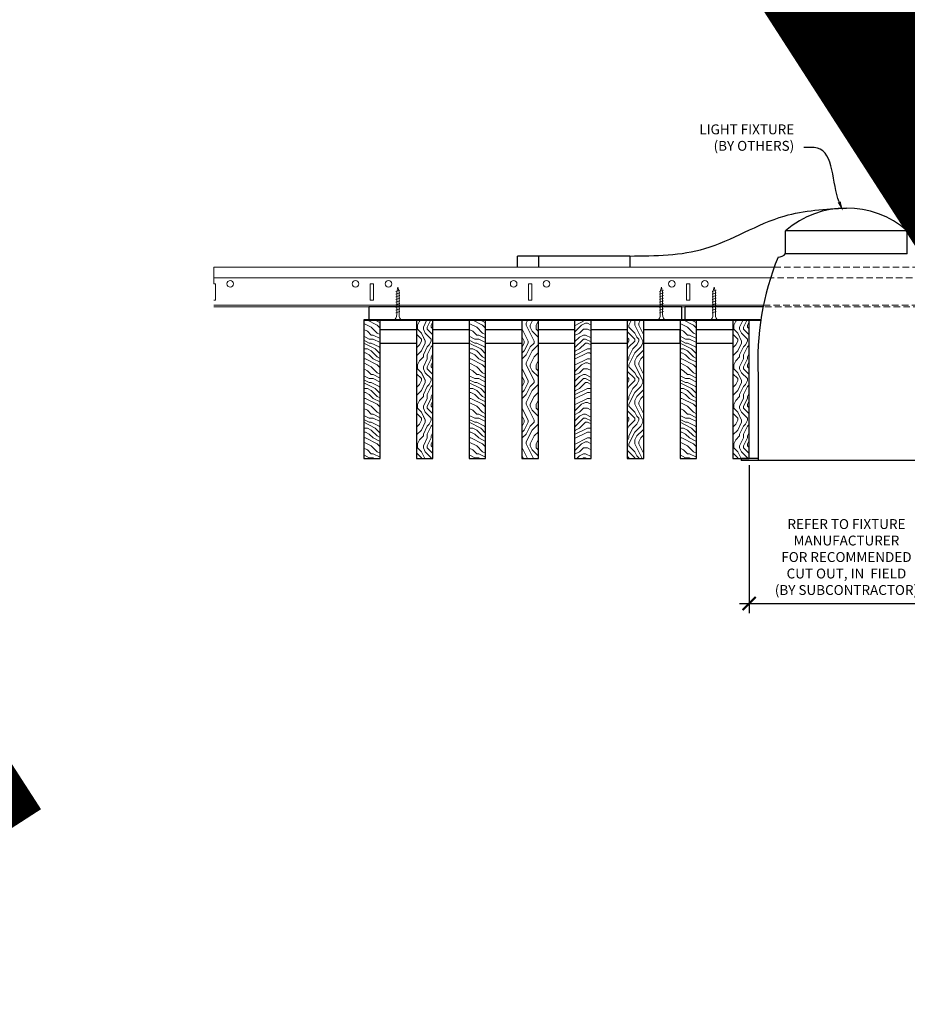
# Model space of a CAD drawing. Units: inches. Extents: x 0 to 3506, y 0 to 1152.
# Drawn here: x 1049 to 1082, y 695 to 733 of the extents above; entities that cross this region are included whole.
import ezdxf
from ezdxf import colors
from ezdxf.entities.mleader import LeaderData, LeaderLine
from ezdxf.enums import TextEntityAlignment as Align
from ezdxf.math import Vec2, Vec3

# ---------------------------------------------------------------- set-up
doc = ezdxf.new("R2010")
doc.units = ezdxf.units.IN
doc.header["$MEASUREMENT"] = 0
doc.header["$PDMODE"] = 3
doc.header["$PDSIZE"] = 0.15625
doc.linetypes.add('HIDDEN', pattern=[0.375, 0.25, -0.125])
doc.layers.get('0').update_dxf_attribs({"lineweight": 25})
for name, color, linetype, lineweight in [('E-LITE-CLNG', 7, 'Continuous', 25), ('Z-ANNO-DIMS', 1, 'Continuous', 25), ('Z-ANNO-NOTE', 7, 'Continuous', 35), ('Z-CLNG-SCRIM', 2, 'Continuous', 50), ('Z-CLNG-SUSP', 3, 'Continuous', 18), ('Z-CLNG-TEES', 3, 'Continuous', 18), ('Z-CLNG-WOOD', 5, 'Continuous', 25), ('Z-CLNG-WOOD-PATT', 2, 'Continuous', 15)]:
    doc.layers.add(name, color=color, linetype=linetype, lineweight=lineweight)
doc.layers.add('Z-ANNO-NPLT', color=252, linetype='Continuous', lineweight=35, plot=False)
doc.styles.add('1-4', font='ARIAL.TTF', dxfattribs={"height": 0.375})
doc.styles.get("Standard").update_dxf_attribs({"font": 'ARIAL.TTF', "height": 0.09375})
doc.dimstyles.new('1-4', dxfattribs={"dimscale": 4, "dimtxt": 0.09375, "dimasz": 0.125, "dimexe": 0.09375, "dimexo": 0.0625, "dimgap": 0.0625, "dimtad": 1, "dimtoh": 1, "dimdec": 5, "dimzin": 3, "dimdsep": 46, "dimlunit": 5, "dimtxsty": '1-4', "dimblk": 'ARCHTICK', "dimcen": 0, "dimdle": 0.09375, "dimclrd": 256, "dimclre": 256, "dimclrt": 256, "dimadec": 1, "dimazin": 0, "dimtfac": 1, "dimtdec": 5, "dimtofl": 0, "dimtmove": 0, "dimatfit": 3, "dimfxl": 0, "dimfrac": 2, "dimtolj": 1, "dimtzin": 0, "dimlwd": -1, "dimlwe": -1, "dimarcsym": 0})
pattern_1 = [(90, (988.873, 714.41), (-1.5, 1.5), [0.075, -1.425]), (90, (988.723, 713.36), (-1.5, 1.5), [0.15, -1.35]), (90, (988.648, 714.335), (-1.5, 1.5), [0.075, -1.425]), (90, (988.498, 713.435), (-1.5, 1.5), [0.075, -1.425]), (90, (988.423, 714.335), (-1.5, 1.5), [0.075, -1.425]), (90, (988.348, 713.51), (-1.5, 1.5), [0.075, -1.425]), (90, (988.273, 714.335), (-1.5, 1.5), [0.075, -1.425]), (90, (988.123, 713.51), (-1.5, 1.5), [0.075, -0.825, 0.075, -0.525]), (90, (987.973, 713.51), (-1.5, 1.5), [0.15, -0.75, 0.075, -0.525]), (90, (987.748, 713.435), (-1.5, 1.5), [0.075, -0.225, 0.075, -0.6, 0.075, -0.45]), (90, (987.598, 713.36), (-1.5, 1.5), [0.075, -0.3, 0.15, -0.975]), (90, (987.523, 714.335), (-1.5, 1.5), [0.075, -1.425]), (90, (987.448, 713.36), (-1.5, 1.5), [0.075, -0.375, 0.075, -0.975]), (135, (988.8731, 713.2099), (-1.5, -4e-16), [0.212132, -1.90919]), (135, (988.8731, 714.4849), (-1.5, -4e-16), [0.424264, -1.697056]), (135, (988.1231, 714.4849), (-1.5, -4e-16), [0.106065, -2.015255]), (135, (987.9731, 713.2099), (-1.5, -4e-16), [0.318198, -1.803122]), (135, (987.9731, 714.4849), (-1.5, -4e-16), [0.53033, -1.59099]), (135, (987.7481, 714.4849), (-1.5, -4e-16), [0.318198, -1.803122]), (45, (987.5981, 714.1849), (-2e-16, 1.5), [0.106065, -2.015255]), (45, (988.7981, 713.6599), (-2e-16, 1.5), [0.212132, -1.90919]), (45, (988.1981, 713.7349), (-2e-16, 1.5), [0.212132, -1.90919]), (45, (988.4981, 714.1849), (-2e-16, 1.5), [0.212132, -1.90919]), (45, (987.8981, 714.1099), (-2e-16, 1.5), [0.212132, -1.90919]), (45, (987.7481, 714.1849), (-2e-16, 1.5), [0.318198, -1.803122]), (45, (988.6481, 713.8099), (-2e-16, 1.5), [0.318198, -1.803122]), (45, (988.5731, 714.0349), (-2e-16, 1.5), [0.318198, -1.803122]), (45, (988.0481, 713.8099), (-2e-16, 1.5), [0.318198, -1.803122]), (45, (987.9731, 713.9599), (-2e-16, 1.5), [0.318198, -1.803122]), (116.56505, (988.57306, 713.28494), (-6e-10, 1.5), [0.167705, -3.186397]), (116.56505, (988.64806, 714.40994), (-6e-10, 1.5), [0.67082, -2.683282]), (116.56505, (988.42306, 714.40994), (-6e-10, 1.5), [0.67082, -2.683282]), (116.56505, (988.27306, 714.40994), (-6e-10, 1.5), [0.670821, -1.005, 0.335415, -1.342866]), (116.56505, (988.04806, 714.55994), (-6e-10, 1.5), [0.167705, -3.186397]), (116.56505, (987.52306, 713.20994), (-6e-10, 1.5), [0.167705, -3.186397]), (116.56505, (987.52306, 714.40994), (-6e-10, 1.5), [0.33541, -3.018692]), (63.43495, (988.87306, 714.03494), (6e-10, 1.5), [0.33541, -3.018692]), (63.43495, (988.49806, 713.50994), (6e-10, 1.5), [0.33541, -3.018692]), (63.43495, (988.72306, 713.50994), (6e-10, 1.5), [0.167705, -3.186392]), (63.43495, (988.34806, 713.58494), (6e-10, 1.5), [0.503115, -2.850987]), (63.43495, (988.34806, 713.88494), (6e-10, 1.5), [0.33541, -3.018692]), (63.43495, (988.27306, 714.03494), (6e-10, 1.5), [0.33541, -3.018692]), (63.43495, (988.12306, 713.58494), (6e-10, 1.5), [0.167705, -3.186392]), (63.43495, (987.97306, 713.65994), (6e-10, 1.5), [0.167705, -3.186392]), (63.43495, (987.67306, 714.25994), (6e-10, 1.5), [0.167705, -3.186392]), (63.43495, (988.19806, 714.18494), (6e-10, 1.5), [0.167705, -3.186392]), (63.43495, (987.74806, 713.50994), (6e-10, 1.5), [0.503115, -2.850987]), (63.43495, (987.59806, 713.43494), (6e-10, 1.5), [0.33541, -3.018692]), (63.43495, (988.04806, 714.25994), (6e-10, 1.5), [0.1677, -1.5093, 0.1677, -1.509402]), (63.43495, (987.74806, 713.80994), (6e-10, 1.5), [0.33541, -3.018692]), (63.43495, (987.59806, 713.88494), (6e-10, 1.5), [0.33541, -3.018692]), (63.43495, (987.44806, 713.43494), (6e-10, 1.5), [0.33541, -3.018692]), (63.43495, (987.44806, 713.88494), (6e-10, 1.5), [0.33541, -3.018692])]
pattern_2 = [(0, (990.073, 713.21), (1.5, 1.5), [0.075, -1.425]), (0, (989.023, 713.36), (1.5, 1.5), [0.15, -1.35]), (0, (989.998, 713.435), (1.5, 1.5), [0.075, -1.425]), (0, (989.098, 713.585), (1.5, 1.5), [0.075, -1.425]), (0, (989.998, 713.66), (1.5, 1.5), [0.075, -1.425]), (0, (989.173, 713.735), (1.5, 1.5), [0.075, -1.425]), (0, (989.998, 713.81), (1.5, 1.5), [0.075, -1.425]), (0, (989.173, 713.96), (1.5, 1.5), [0.075, -0.825, 0.075, -0.525]), (0, (989.173, 714.11), (1.5, 1.5), [0.15, -0.75, 0.075, -0.525]), (0, (989.098, 714.335), (1.5, 1.5), [0.075, -0.225, 0.075, -0.6, 0.075, -0.45]), (0, (989.023, 714.485), (1.5, 1.5), [0.075, -0.3, 0.15, -0.975]), (0, (989.998, 714.56), (1.5, 1.5), [0.075, -1.425]), (0, (989.023, 714.635), (1.5, 1.5), [0.075, -0.375, 0.075, -0.975]), (45, (988.8731, 713.2099), (2e-16, 1.5), [0.212132, -1.90919]), (45, (990.1481, 713.2099), (2e-16, 1.5), [0.424264, -1.697056]), (45, (990.1481, 713.9599), (2e-16, 1.5), [0.106065, -2.015255]), (45, (988.8731, 714.1099), (2e-16, 1.5), [0.318198, -1.803122]), (45, (990.1481, 714.1099), (2e-16, 1.5), [0.53033, -1.59099]), (45, (990.1481, 714.3349), (2e-16, 1.5), [0.318198, -1.803122]), (315, (989.8481, 714.4849), (1.5, -3e-16), [0.106065, -2.015255]), (315, (989.3231, 713.2849), (1.5, -3e-16), [0.212132, -1.90919]), (315, (989.3981, 713.8849), (1.5, -3e-16), [0.212132, -1.90919]), (315, (989.8481, 713.5849), (1.5, -3e-16), [0.212132, -1.90919]), (315, (989.7731, 714.1849), (1.5, -3e-16), [0.212132, -1.90919]), (315, (989.8481, 714.3349), (1.5, -3e-16), [0.318198, -1.803122]), (315, (989.4731, 713.4349), (1.5, -3e-16), [0.318198, -1.803122]), (315, (989.6981, 713.5099), (1.5, -3e-16), [0.318198, -1.803122]), (315, (989.4731, 714.0349), (1.5, -3e-16), [0.318198, -1.803122]), (315, (989.6231, 714.1099), (1.5, -3e-16), [0.318198, -1.803122]), (26.56505, (988.94806, 713.50994), (1.5, 6e-10), [0.167705, -3.186397]), (26.56505, (990.07306, 713.43494), (1.5, 6e-10), [0.67082, -2.683282]), (26.56505, (990.07306, 713.65994), (1.5, 6e-10), [0.67082, -2.683282]), (26.56505, (990.07306, 713.80994), (1.5, 6e-10), [0.670821, -1.005, 0.335415, -1.342866]), (26.56505, (990.22306, 714.03494), (1.5, 6e-10), [0.167705, -3.186397]), (26.56505, (988.87306, 714.55994), (1.5, 6e-10), [0.167705, -3.186397]), (26.56505, (990.07306, 714.55994), (1.5, 6e-10), [0.33541, -3.018692]), (333.43495, (989.69806, 713.20994), (1.5, -6e-10), [0.33541, -3.018692]), (333.43495, (989.17306, 713.58494), (1.5, -6e-10), [0.33541, -3.018692]), (333.43495, (989.17306, 713.35994), (1.5, -6e-10), [0.167705, -3.186392]), (333.43495, (989.24806, 713.73494), (1.5, -6e-10), [0.503115, -2.850987]), (333.43495, (989.54806, 713.73494), (1.5, -6e-10), [0.33541, -3.018692]), (333.43495, (989.69806, 713.80994), (1.5, -6e-10), [0.33541, -3.018692]), (333.43495, (989.24806, 713.95994), (1.5, -6e-10), [0.167705, -3.186392]), (333.43495, (989.32306, 714.10994), (1.5, -6e-10), [0.167705, -3.186392]), (333.43495, (989.92306, 714.40994), (1.5, -6e-10), [0.167705, -3.186392]), (333.43495, (989.84806, 713.88494), (1.5, -6e-10), [0.167705, -3.186392]), (333.43495, (989.17306, 714.33494), (1.5, -6e-10), [0.503115, -2.850987]), (333.43495, (989.09806, 714.48494), (1.5, -6e-10), [0.33541, -3.018692]), (333.43495, (989.92306, 714.03494), (1.5, -6e-10), [0.1677, -1.5093, 0.1677, -1.509402]), (333.43495, (989.47306, 714.33494), (1.5, -6e-10), [0.33541, -3.018692]), (333.43495, (989.54806, 714.48494), (1.5, -6e-10), [0.33541, -3.018692]), (333.43495, (989.09806, 714.63494), (1.5, -6e-10), [0.33541, -3.018692]), (333.43495, (989.54806, 714.63494), (1.5, -6e-10), [0.33541, -3.018692])]

# ---------------------------------------------------------------- blocks, each defined once
blk = doc.blocks.new('_ARCHTICK')
at = {"color": 0, "linetype": 'ByBlock', "const_width": 0.15}
blk.add_lwpolyline([(-0.5, -0.5), (0.5, 0.5)], dxfattribs=at)
blk = doc.blocks.new('*D8')
at = {"layer": 'Defpoints', "color": 0}
for p in [(1076.312, 715.958), (1083.688, 715.958), (1083.688, 710.463)]:
    blk.add_point(p, dxfattribs=at)
at = {"layer": 'Z-ANNO-DIMS'}
for p, q in [((1076.312, 715.708), (1076.312, 710.088)), ((1083.688, 715.708), (1083.688, 710.088)), ((1075.938, 710.463), (1084.062, 710.463))]:
    blk.add_line(p, q, dxfattribs=at)
at = {"layer": 'Z-ANNO-DIMS', "xscale": 0.5, "yscale": 0.5, "zscale": 0.5, "rotation": 180}
blk.add_blockref('_ARCHTICK', (1076.312, 710.463), dxfattribs=at)
at = {"layer": 'Z-ANNO-DIMS', "xscale": 0.5, "yscale": 0.5, "zscale": 0.5}
blk.add_blockref('_ARCHTICK', (1083.688, 710.463), dxfattribs=at)
at = {"layer": 'Z-ANNO-DIMS', "insert": (1080, 712.222), "char_height": 0.375, "attachment_point": 5, "style": '1-4'}
blk.add_mtext('\\A1;REFER TO FIXTURE\\PMANUFACTURER\\PFOR RECOMMENDED \\PCUT OUT, IN  FIELD \\P(BY SUBCONTRACTOR)', dxfattribs=at)

msp = doc.modelspace()

# ---------------------------------------------------------------- hatches: boundary and pattern name
at = {"layer": 'Z-CLNG-WOOD-PATT'}
h = msp.add_hatch(dxfattribs=at)
h.set_pattern_fill('ENDGRAIN', color=256, scale=1.5, style=0)
h.set_pattern_definition([(0, (986.073, 713.21), (1.5, 1.5), [0.075, -1.425]), (0, (985.023, 713.36), (1.5, 1.5), [0.15, -1.35]), (0, (985.998, 713.435), (1.5, 1.5), [0.075, -1.425]), (0, (985.098, 713.585), (1.5, 1.5), [0.075, -1.425]), (0, (985.998, 713.66), (1.5, 1.5), [0.075, -1.425]), (0, (985.173, 713.735), (1.5, 1.5), [0.075, -1.425]), (0, (985.998, 713.81), (1.5, 1.5), [0.075, -1.425]), (0, (985.173, 713.96), (1.5, 1.5), [0.075, -0.825, 0.075, -0.525]), (0, (985.173, 714.11), (1.5, 1.5), [0.15, -0.75, 0.075, -0.525]), (0, (985.098, 714.335), (1.5, 1.5), [0.075, -0.225, 0.075, -0.6, 0.075, -0.45]), (0, (985.023, 714.485), (1.5, 1.5), [0.075, -0.3, 0.15, -0.975]), (0, (985.998, 714.56), (1.5, 1.5), [0.075, -1.425]), (0, (985.023, 714.635), (1.5, 1.5), [0.075, -0.375, 0.075, -0.975]), (45, (984.8731, 713.2099), (2e-16, 1.5), [0.212132, -1.90919]), (45, (986.1481, 713.2099), (2e-16, 1.5), [0.424264, -1.697056]), (45, (986.1481, 713.9599), (2e-16, 1.5), [0.106065, -2.015255]), (45, (984.8731, 714.1099), (2e-16, 1.5), [0.318198, -1.803122]), (45, (986.1481, 714.1099), (2e-16, 1.5), [0.53033, -1.59099]), (45, (986.1481, 714.3349), (2e-16, 1.5), [0.318198, -1.803122]), (315, (985.8481, 714.4849), (1.5, -3e-16), [0.106065, -2.015255]), (315, (985.3231, 713.2849), (1.5, -3e-16), [0.212132, -1.90919]), (315, (985.3981, 713.8849), (1.5, -3e-16), [0.212132, -1.90919]), (315, (985.8481, 713.5849), (1.5, -3e-16), [0.212132, -1.90919]), (315, (985.7731, 714.1849), (1.5, -3e-16), [0.212132, -1.90919]), (315, (985.8481, 714.3349), (1.5, -3e-16), [0.318198, -1.803122]), (315, (985.4731, 713.4349), (1.5, -3e-16), [0.318198, -1.803122]), (315, (985.6981, 713.5099), (1.5, -3e-16), [0.318198, -1.803122]), (315, (985.4731, 714.0349), (1.5, -3e-16), [0.318198, -1.803122]), (315, (985.6231, 714.1099), (1.5, -3e-16), [0.318198, -1.803122]), (26.5651, (984.94806, 713.50994), (1.5, 6e-10), [0.167705, -3.186397]), (26.5651, (986.07306, 713.43494), (1.5, 6e-10), [0.67082, -2.683282]), (26.5651, (986.07306, 713.65994), (1.5, 6e-10), [0.67082, -2.683282]), (26.5651, (986.07306, 713.80994), (1.5, 6e-10), [0.670821, -1.005, 0.335415, -1.342866]), (26.5651, (986.22306, 714.03494), (1.5, 6e-10), [0.167705, -3.186397]), (26.5651, (984.87306, 714.55994), (1.5, 6e-10), [0.167705, -3.186397]), (26.5651, (986.07306, 714.55994), (1.5, 6e-10), [0.33541, -3.018692]), (333.4349, (985.69806, 713.20994), (1.5, -6e-10), [0.33541, -3.018692]), (333.4349, (985.17306, 713.58494), (1.5, -6e-10), [0.33541, -3.018692]), (333.4349, (985.17306, 713.35994), (1.5, -6e-10), [0.167705, -3.186392]), (333.4349, (985.24806, 713.73494), (1.5, -6e-10), [0.503115, -2.850987]), (333.4349, (985.54806, 713.73494), (1.5, -6e-10), [0.33541, -3.018692]), (333.4349, (985.69806, 713.80994), (1.5, -6e-10), [0.33541, -3.018692]), (333.4349, (985.24806, 713.95994), (1.5, -6e-10), [0.167705, -3.186392]), (333.4349, (985.32306, 714.10994), (1.5, -6e-10), [0.167705, -3.186392]), (333.4349, (985.92306, 714.40994), (1.5, -6e-10), [0.167705, -3.186392]), (333.4349, (985.84806, 713.88494), (1.5, -6e-10), [0.167705, -3.186392]), (333.4349, (985.17306, 714.33494), (1.5, -6e-10), [0.503115, -2.850987]), (333.4349, (985.09806, 714.48494), (1.5, -6e-10), [0.33541, -3.018692]), (333.4349, (985.92306, 714.03494), (1.5, -6e-10), [0.1677, -1.5093, 0.1677, -1.509402]), (333.4349, (985.47306, 714.33494), (1.5, -6e-10), [0.33541, -3.018692]), (333.4349, (985.54806, 714.48494), (1.5, -6e-10), [0.33541, -3.018692]), (333.4349, (985.09806, 714.63494), (1.5, -6e-10), [0.33541, -3.018692]), (333.4349, (985.54806, 714.63494), (1.5, -6e-10), [0.33541, -3.018692])])
h.paths.add_polyline_path([(1061.6875, 715.958343), (1062.3125, 715.958343), (1062.3125, 721.208343), (1061.6875, 721.208343)])
h = msp.add_hatch(dxfattribs=at)
h.set_pattern_fill('ENDGRAIN', color=256, scale=1.5, angle=90, style=0)
h.set_pattern_definition(pattern_1)
h.paths.add_polyline_path([(1064.3125, 721.208343), (1063.6875, 721.208343), (1063.6875, 715.958343), (1064.3125, 715.958343)])
h = msp.add_hatch(dxfattribs=at)
h.set_pattern_fill('ENDGRAIN', color=256, scale=1.5, style=0)
h.set_pattern_definition(pattern_2)
h.paths.add_polyline_path([(1065.6875, 715.958343), (1066.3125, 715.958343), (1066.3125, 721.208343), (1065.6875, 721.208343)])
h = msp.add_hatch(dxfattribs=at)
h.set_pattern_fill('ENDGRAIN', color=256, scale=1.5, angle=90, style=0)
h.set_pattern_definition(pattern_1)
h.paths.add_polyline_path([(1068.3125, 721.208343), (1067.6875, 721.208343), (1067.6875, 715.958343), (1068.3125, 715.958343)])
h = msp.add_hatch(dxfattribs=at)
h.set_pattern_fill('ENDGRAIN', color=256, scale=1.5, style=0)
h.set_pattern_definition(pattern_2)
h.paths.add_polyline_path([(1069.6875, 715.958343), (1070.3125, 715.958343), (1070.3125, 721.208343), (1069.6875, 721.208343)])
h = msp.add_hatch(dxfattribs=at)
h.set_pattern_fill('ENDGRAIN', color=256, scale=1.5, angle=90, style=0)
h.set_pattern_definition(pattern_1)
h.paths.add_polyline_path([(1072.3125, 721.208343), (1071.6875, 721.208343), (1071.6875, 715.958343), (1072.3125, 715.958343)])
h = msp.add_hatch(dxfattribs=at)
h.set_pattern_fill('ENDGRAIN', color=256, scale=1.5, style=0)
h.set_pattern_definition([(0, (998.073, 713.21), (1.5, 1.5), [0.075, -1.425]), (0, (997.023, 713.36), (1.5, 1.5), [0.15, -1.35]), (0, (997.998, 713.435), (1.5, 1.5), [0.075, -1.425]), (0, (997.098, 713.585), (1.5, 1.5), [0.075, -1.425]), (0, (997.998, 713.66), (1.5, 1.5), [0.075, -1.425]), (0, (997.173, 713.735), (1.5, 1.5), [0.075, -1.425]), (0, (997.998, 713.81), (1.5, 1.5), [0.075, -1.425]), (0, (997.173, 713.96), (1.5, 1.5), [0.075, -0.825, 0.075, -0.525]), (0, (997.173, 714.11), (1.5, 1.5), [0.15, -0.75, 0.075, -0.525]), (0, (997.098, 714.335), (1.5, 1.5), [0.075, -0.225, 0.075, -0.6, 0.075, -0.45]), (0, (997.023, 714.485), (1.5, 1.5), [0.075, -0.3, 0.15, -0.975]), (0, (997.998, 714.56), (1.5, 1.5), [0.075, -1.425]), (0, (997.023, 714.635), (1.5, 1.5), [0.075, -0.375, 0.075, -0.975]), (45, (996.8731, 713.2099), (2e-16, 1.5), [0.212132, -1.90919]), (45, (998.1481, 713.2099), (2e-16, 1.5), [0.424264, -1.697056]), (45, (998.1481, 713.9599), (2e-16, 1.5), [0.106065, -2.015255]), (45, (996.8731, 714.1099), (2e-16, 1.5), [0.318198, -1.803122]), (45, (998.1481, 714.1099), (2e-16, 1.5), [0.53033, -1.59099]), (45, (998.1481, 714.3349), (2e-16, 1.5), [0.318198, -1.803122]), (315, (997.8481, 714.4849), (1.5, -3e-16), [0.106065, -2.015255]), (315, (997.3231, 713.2849), (1.5, -3e-16), [0.212132, -1.90919]), (315, (997.3981, 713.8849), (1.5, -3e-16), [0.212132, -1.90919]), (315, (997.8481, 713.5849), (1.5, -3e-16), [0.212132, -1.90919]), (315, (997.7731, 714.1849), (1.5, -3e-16), [0.212132, -1.90919]), (315, (997.8481, 714.3349), (1.5, -3e-16), [0.318198, -1.803122]), (315, (997.4731, 713.4349), (1.5, -3e-16), [0.318198, -1.803122]), (315, (997.6981, 713.5099), (1.5, -3e-16), [0.318198, -1.803122]), (315, (997.4731, 714.0349), (1.5, -3e-16), [0.318198, -1.803122]), (315, (997.6231, 714.1099), (1.5, -3e-16), [0.318198, -1.803122]), (26.5651, (996.94806, 713.50994), (1.5, 6e-10), [0.167705, -3.186397]), (26.5651, (998.07306, 713.43494), (1.5, 6e-10), [0.67082, -2.683282]), (26.5651, (998.07306, 713.65994), (1.5, 6e-10), [0.67082, -2.683282]), (26.5651, (998.07306, 713.80994), (1.5, 6e-10), [0.670821, -1.005, 0.335415, -1.342866]), (26.5651, (998.22306, 714.03494), (1.5, 6e-10), [0.167705, -3.186397]), (26.5651, (996.87306, 714.55994), (1.5, 6e-10), [0.167705, -3.186397]), (26.5651, (998.07306, 714.55994), (1.5, 6e-10), [0.33541, -3.018692]), (333.4349, (997.69806, 713.20994), (1.5, -6e-10), [0.33541, -3.018692]), (333.4349, (997.17306, 713.58494), (1.5, -6e-10), [0.33541, -3.018692]), (333.4349, (997.17306, 713.35994), (1.5, -6e-10), [0.167705, -3.186392]), (333.4349, (997.24806, 713.73494), (1.5, -6e-10), [0.503115, -2.850987]), (333.4349, (997.54806, 713.73494), (1.5, -6e-10), [0.33541, -3.018692]), (333.4349, (997.69806, 713.80994), (1.5, -6e-10), [0.33541, -3.018692]), (333.4349, (997.24806, 713.95994), (1.5, -6e-10), [0.167705, -3.186392]), (333.4349, (997.32306, 714.10994), (1.5, -6e-10), [0.167705, -3.186392]), (333.4349, (997.92306, 714.40994), (1.5, -6e-10), [0.167705, -3.186392]), (333.4349, (997.84806, 713.88494), (1.5, -6e-10), [0.167705, -3.186392]), (333.4349, (997.17306, 714.33494), (1.5, -6e-10), [0.503115, -2.850987]), (333.4349, (997.09806, 714.48494), (1.5, -6e-10), [0.33541, -3.018692]), (333.4349, (997.92306, 714.03494), (1.5, -6e-10), [0.1677, -1.5093, 0.1677, -1.509402]), (333.4349, (997.47306, 714.33494), (1.5, -6e-10), [0.33541, -3.018692]), (333.4349, (997.54806, 714.48494), (1.5, -6e-10), [0.33541, -3.018692]), (333.4349, (997.09806, 714.63494), (1.5, -6e-10), [0.33541, -3.018692]), (333.4349, (997.54806, 714.63494), (1.5, -6e-10), [0.33541, -3.018692])])
h.paths.add_polyline_path([(1073.6875, 715.958343), (1074.3125, 715.958343), (1074.3125, 721.208343), (1073.6875, 721.208343)])
h = msp.add_hatch(dxfattribs=at)
h.set_pattern_fill('ENDGRAIN', color=256, scale=1.5, angle=90, style=0)
h.set_pattern_definition([(90, (1000.873, 714.41), (-1.5, 1.5), [0.075, -1.425]), (90, (1000.723, 713.36), (-1.5, 1.5), [0.15, -1.35]), (90, (1000.648, 714.335), (-1.5, 1.5), [0.075, -1.425]), (90, (1000.498, 713.435), (-1.5, 1.5), [0.075, -1.425]), (90, (1000.423, 714.335), (-1.5, 1.5), [0.075, -1.425]), (90, (1000.348, 713.51), (-1.5, 1.5), [0.075, -1.425]), (90, (1000.273, 714.335), (-1.5, 1.5), [0.075, -1.425]), (90, (1000.123, 713.51), (-1.5, 1.5), [0.075, -0.825, 0.075, -0.525]), (90, (999.973, 713.51), (-1.5, 1.5), [0.15, -0.75, 0.075, -0.525]), (90, (999.748, 713.435), (-1.5, 1.5), [0.075, -0.225, 0.075, -0.6, 0.075, -0.45]), (90, (999.598, 713.36), (-1.5, 1.5), [0.075, -0.3, 0.15, -0.975]), (90, (999.523, 714.335), (-1.5, 1.5), [0.075, -1.425]), (90, (999.448, 713.36), (-1.5, 1.5), [0.075, -0.375, 0.075, -0.975]), (135, (1000.8731, 713.2099), (-1.5, -4e-16), [0.212132, -1.90919]), (135, (1000.8731, 714.4849), (-1.5, -4e-16), [0.424264, -1.697056]), (135, (1000.1231, 714.4849), (-1.5, -4e-16), [0.106065, -2.015255]), (135, (999.9731, 713.2099), (-1.5, -4e-16), [0.318198, -1.803122]), (135, (999.9731, 714.4849), (-1.5, -4e-16), [0.53033, -1.59099]), (135, (999.7481, 714.4849), (-1.5, -4e-16), [0.318198, -1.803122]), (45, (999.5981, 714.1849), (-2e-16, 1.5), [0.106065, -2.015255]), (45, (1000.7981, 713.6599), (-2e-16, 1.5), [0.212132, -1.90919]), (45, (1000.1981, 713.7349), (-2e-16, 1.5), [0.212132, -1.90919]), (45, (1000.4981, 714.1849), (-2e-16, 1.5), [0.212132, -1.90919]), (45, (999.8981, 714.1099), (-2e-16, 1.5), [0.212132, -1.90919]), (45, (999.7481, 714.1849), (-2e-16, 1.5), [0.318198, -1.803122]), (45, (1000.6481, 713.8099), (-2e-16, 1.5), [0.318198, -1.803122]), (45, (1000.5731, 714.0349), (-2e-16, 1.5), [0.318198, -1.803122]), (45, (1000.0481, 713.8099), (-2e-16, 1.5), [0.318198, -1.803122]), (45, (999.9731, 713.9599), (-2e-16, 1.5), [0.318198, -1.803122]), (116.5651, (1000.57306, 713.28494), (-6e-10, 1.5), [0.167705, -3.186397]), (116.5651, (1000.64806, 714.40994), (-6e-10, 1.5), [0.67082, -2.683282]), (116.5651, (1000.42306, 714.40994), (-6e-10, 1.5), [0.67082, -2.683282]), (116.5651, (1000.27306, 714.40994), (-6e-10, 1.5), [0.670821, -1.005, 0.335415, -1.342866]), (116.5651, (1000.04806, 714.55994), (-6e-10, 1.5), [0.167705, -3.186397]), (116.5651, (999.52306, 713.20994), (-6e-10, 1.5), [0.167705, -3.186397]), (116.5651, (999.52306, 714.40994), (-6e-10, 1.5), [0.33541, -3.018692]), (63.4349, (1000.87306, 714.03494), (6e-10, 1.5), [0.33541, -3.018692]), (63.4349, (1000.49806, 713.50994), (6e-10, 1.5), [0.33541, -3.018692]), (63.4349, (1000.72306, 713.50994), (6e-10, 1.5), [0.167705, -3.186392]), (63.4349, (1000.34806, 713.58494), (6e-10, 1.5), [0.503115, -2.850987]), (63.4349, (1000.34806, 713.88494), (6e-10, 1.5), [0.33541, -3.018692]), (63.4349, (1000.27306, 714.03494), (6e-10, 1.5), [0.33541, -3.018692]), (63.4349, (1000.12306, 713.58494), (6e-10, 1.5), [0.167705, -3.186392]), (63.4349, (999.97306, 713.65994), (6e-10, 1.5), [0.167705, -3.186392]), (63.4349, (999.67306, 714.25994), (6e-10, 1.5), [0.167705, -3.186392]), (63.4349, (1000.19806, 714.18494), (6e-10, 1.5), [0.167705, -3.186392]), (63.4349, (999.74806, 713.50994), (6e-10, 1.5), [0.503115, -2.850987]), (63.4349, (999.59806, 713.43494), (6e-10, 1.5), [0.33541, -3.018692]), (63.4349, (1000.04806, 714.25994), (6e-10, 1.5), [0.1677, -1.5093, 0.1677, -1.509402]), (63.4349, (999.74806, 713.80994), (6e-10, 1.5), [0.33541, -3.018692]), (63.4349, (999.59806, 713.88494), (6e-10, 1.5), [0.33541, -3.018692]), (63.4349, (999.44806, 713.43494), (6e-10, 1.5), [0.33541, -3.018692]), (63.4349, (999.44806, 713.88494), (6e-10, 1.5), [0.33541, -3.018692])])
h.paths.add_polyline_path([(1076.3125, 721.208343), (1075.6875, 721.208343), (1075.6875, 715.958343), (1076.3125, 715.958343)])

# ---------------------------------------------------------------- linework, layer by layer
at = {"layer": 'E-LITE-CLNG'}
for p, q in [((1082.309434, 724.588268), (1077.690566, 724.588268)), ((1077.690566, 723.72223), (1077.690566, 724.588268)), ((1082.309434, 723.72223), (1082.309434, 724.588268)), ((1071.781991, 723.633108), (1067.51462, 723.633108)), ((1067.51462, 723.208343), (1067.51462, 723.633108)), ((1068.317839, 723.633108), (1068.317839, 723.208343)), ((1071.781991, 723.633108), (1071.781991, 723.208343)), ((1082.309434, 723.72223), (1077.690566, 723.72223)), ((1076.649528, 719.103361), (1076.649528, 715.886173)), ((1076.649528, 715.958343), (1076, 715.958343)), ((1076, 715.958343), (1076, 715.886173)), ((1084, 715.886173), (1076, 715.886173))]:
    msp.add_line(p, q, dxfattribs=at)
for centre, radius, start, end in [((1080, 721.942041), 3.512265, 48.8879096, 131.1120904), ((1087.227672, 719.637304), 10.59161, 158.05173, 182.8896129), ((1077.427106, 723.928661), 0.33376, 266.0150608, 322.0338193)]:
    msp.add_arc(centre, radius, start, end, dxfattribs=at)
msp.add_spline([(1071.781991, 723.633108), (1074.631597, 723.916579), (1077.643523, 725.150218), (1080, 725.454306)], degree=3, dxfattribs=at)
at = {"layer": 'Z-CLNG-SCRIM', "lineweight": 40}
msp.add_line((1061.6875, 721.208343), (1076.753224, 721.208343), dxfattribs=at)
at = {"layer": 'Z-CLNG-SUSP'}
for p, q in [((1063.05727, 722.333343), (1062.90727, 722.283343)), ((1073.05727, 722.333343), (1072.90727, 722.283343)), ((1075.05727, 722.333343), (1074.90727, 722.283343)), ((1063.05727, 722.233343), (1062.90727, 722.183343)), ((1063.05727, 722.133343), (1062.90727, 722.083343)), ((1063.05727, 722.033343), (1062.90727, 721.983343)), ((1073.05727, 722.233343), (1072.90727, 722.183343)), ((1073.05727, 722.133343), (1072.90727, 722.083343)), ((1073.05727, 722.033343), (1072.90727, 721.983343)), ((1075.05727, 722.233343), (1074.90727, 722.183343)), ((1075.05727, 722.133343), (1074.90727, 722.083343)), ((1075.05727, 722.033343), (1074.90727, 721.983343)), ((1063.05727, 721.933343), (1062.90727, 721.883343)), ((1063.05727, 721.833343), (1062.90727, 721.783343)), ((1063.05727, 721.733343), (1062.90727, 721.683343)), ((1063.05727, 721.633343), (1062.90727, 721.583343)), ((1073.05727, 721.933343), (1072.90727, 721.883343)), ((1073.05727, 721.833343), (1072.90727, 721.783343)), ((1073.05727, 721.733343), (1072.90727, 721.683343)), ((1073.05727, 721.633343), (1072.90727, 721.583343)), ((1075.05727, 721.933343), (1074.90727, 721.883343)), ((1075.05727, 721.833343), (1074.90727, 721.783343)), ((1075.05727, 721.733343), (1074.90727, 721.683343)), ((1075.05727, 721.633343), (1074.90727, 721.583343)), ((1063.05727, 721.533343), (1062.90727, 721.483343)), ((1073.05727, 721.533343), (1072.90727, 721.483343)), ((1075.05727, 721.533343), (1074.90727, 721.483343))]:
    msp.add_line(p, q, dxfattribs=at)
for points in [[(1062.93727, 721.408343), (1062.93727, 722.270843), (1062.98227, 722.458343), (1063.02727, 722.270843), (1063.02727, 721.408343)], [(1072.93727, 721.408343), (1072.93727, 722.270843), (1072.98227, 722.458343), (1073.02727, 722.270843), (1073.02727, 721.408343)], [(1074.93727, 721.408343), (1074.93727, 722.270843), (1074.98227, 722.458343), (1075.02727, 722.270843), (1075.02727, 721.408343)], [(1063.14477, 721.218343), (1063.14477, 721.208343), (1062.81977, 721.208343), (1062.81977, 721.218343)], [(1073.14477, 721.218343), (1073.14477, 721.208343), (1072.81977, 721.208343), (1072.81977, 721.218343)], [(1075.14477, 721.218343), (1075.14477, 721.208343), (1074.81977, 721.208343), (1074.81977, 721.218343)]]:
    msp.add_lwpolyline(points, dxfattribs=at)
at = {"layer": 'Z-CLNG-SUSP', "extrusion": (0, 0, -1)}
for centre in [(1062.81977, 721.408343), (1072.81977, 721.408343), (1074.81977, 721.408343)]:
    msp.add_ellipse(centre, major_axis=(0, -0.19), ratio=0.618421053, start_param=4.71238898, end_param=6.283185307, dxfattribs=at)
at = {"layer": 'Z-CLNG-SUSP'}
for centre in [(1063.14477, 721.408343), (1073.14477, 721.408343), (1075.14477, 721.408343)]:
    msp.add_ellipse(centre, major_axis=(0, -0.19), ratio=0.618421053, start_param=4.71238898, end_param=6.283185307, dxfattribs=at)
at = {"layer": 'Z-CLNG-TEES'}
for p, q in [((1056, 722.583343), (1056, 723.208343)), ((1056, 723.208343), (1077.256218, 723.208343)), ((1056, 722.802093), (1077.119936, 722.802093)), ((1056, 721.770843), (1076.853173, 721.770843)), ((1056, 721.708343), (1076.840516, 721.708343))]:
    msp.add_line(p, q, dxfattribs=at)
at = {"layer": 'Z-CLNG-TEES', "linetype": 'HIDDEN', "lineweight": 13}
for p, q in [((1077.256218, 723.208343), (1082.743782, 723.208343)), ((1082.880064, 722.802093), (1077.119936, 722.802093)), ((1083.159484, 721.708343), (1076.840516, 721.708343)), ((1076.853173, 721.770843), (1083.146827, 721.770843))]:
    msp.add_line(p, q, dxfattribs=at)
at = {"layer": 'Z-CLNG-TEES'}
msp.add_lwpolyline([(1056, 721.958343), (1056.0625, 721.958343), (1056.0625, 722.583343), (1056, 722.583343)], dxfattribs=at)
for points in [[(1061.9375, 721.958343), (1062.0625, 721.958343), (1062.0625, 722.583343), (1061.9375, 722.583343)], [(1067.9375, 721.958343), (1068.0625, 721.958343), (1068.0625, 722.583343), (1067.9375, 722.583343)], [(1073.9375, 721.958343), (1074.0625, 721.958343), (1074.0625, 722.583343), (1073.9375, 722.583343)]]:
    msp.add_lwpolyline(points, close=True, dxfattribs=at)
for centre in [(1056.625, 722.583343), (1061.375, 722.583343), (1062.625, 722.583343), (1067.375, 722.583343), (1068.625, 722.583343), (1073.375, 722.583343), (1074.625, 722.583343)]:
    msp.add_circle(centre, 0.125, dxfattribs=at)
at = {"layer": 'Z-CLNG-WOOD'}
for points in [[(1061.875, 721.208343), (1073.75, 721.208343), (1073.75, 721.708343), (1061.875, 721.708343)], [(1061.6875, 715.958343), (1062.3125, 715.958343), (1062.3125, 721.208343), (1061.6875, 721.208343)], [(1063.6875, 715.958343), (1064.3125, 715.958343), (1064.3125, 721.208343), (1063.6875, 721.208343)], [(1065.6875, 715.958343), (1066.3125, 715.958343), (1066.3125, 721.208343), (1065.6875, 721.208343)], [(1067.6875, 715.958343), (1068.3125, 715.958343), (1068.3125, 721.208343), (1067.6875, 721.208343)], [(1069.6875, 715.958343), (1070.3125, 715.958343), (1070.3125, 721.208343), (1069.6875, 721.208343)], [(1071.6875, 715.958343), (1072.3125, 715.958343), (1072.3125, 721.208343), (1071.6875, 721.208343)], [(1073.6875, 715.958343), (1074.3125, 715.958343), (1074.3125, 721.208343), (1073.6875, 721.208343)], [(1075.6875, 715.958343), (1076.3125, 715.958343), (1076.3125, 721.208343), (1075.6875, 721.208343)]]:
    msp.add_lwpolyline(points, close=True, dxfattribs=at)
for points in [[(1076.840516, 721.708343), (1073.875, 721.708343), (1073.875, 721.208343), (1076.753224, 721.208343)], [(1063.6875, 720.833343), (1062.3125, 720.833343)], [(1065.6875, 720.833343), (1064.3125, 720.833343)], [(1067.6875, 720.833343), (1066.3125, 720.833343)], [(1069.6875, 720.833343), (1068.3125, 720.833343)], [(1071.6875, 720.833343), (1070.3125, 720.833343)], [(1072.3125, 720.333343), (1073.6875, 720.333343), (1073.6875, 720.833343), (1072.3125, 720.833343)], [(1075.6875, 720.833343), (1074.3125, 720.833343)], [(1062.3125, 720.333343), (1063.6875, 720.333343)], [(1064.3125, 720.333343), (1065.6875, 720.333343)], [(1066.3125, 720.333343), (1067.6875, 720.333343)], [(1068.3125, 720.333343), (1069.6875, 720.333343)], [(1070.3125, 720.333343), (1071.6875, 720.333343)], [(1074.3125, 720.333343), (1075.6875, 720.333343)]]:
    msp.add_lwpolyline(points, dxfattribs=at)

# ---------------------------------------------------------------- texts
at = {"layer": 'Z-ANNO-NPLT'}
msp.add_text('5/8" THICK MEMBERS', height=132, rotation=32.8258798, dxfattribs=at).set_placement((11.245932, 115.857532), align=Align.TOP_LEFT)

# ---------------------------------------------------------------- dimensions: what is measured, and where the dimension line sits
at = {"layer": 'Z-ANNO-DIMS'}
dim = msp.add_linear_dim(base=(1083.6875, 710.463313), p1=(1076.3125, 715.958343), p2=(1083.6875, 715.958343), text='REFER TO FIXTURE\\PMANUFACTURER\\PFOR RECOMMENDED \\PCUT OUT, IN  FIELD \\P(BY SUBCONTRACTOR)', dimstyle='1-4', override={"dimlunit": 4, "dimpost": ''}, dxfattribs=at)
dim.commit()
dim.dimension.update_dxf_attribs({"geometry": '*D8', "text_midpoint": (1080, 712.222437)})

# ---------------------------------------------------------------- leaders
at = {"layer": 'Z-ANNO-NOTE'}
ml = msp.add_multileader_mtext('Standard', dxfattribs=at)
ml.set_content('LIGHT FIXTURE\\P(BY OTHERS)', color=256, style='1-4')
ml.set_leader_properties()
ml.build(insert=Vec2(0, 0))
ml.multileader.update_dxf_attribs({"leader_type": 2, "text_right_attachment_type": 3, "dogleg_length": 0.36, "arrow_head_size": 0.375, "scale": 4})
ctx = ml.context
ctx.base_point, ctx.scale, ctx.char_height, ctx.arrow_head_size, ctx.landing_gap_size, ctx.plane_origin = Vec3(1073.794783, 728.380695), 4, 0.375, 0.375, 0.36, Vec3(1079.864872, 724.870214)
ctx.right_attachment, ctx.text_align_type = 3, 2
notes = []
notes.append((ctx, [(0, (1, 1, 0), (1079.81759, 727.742649), (-1, 0), 1.44, [(0, [(1079.864872, 725.337529), (1078.896088, 727.726105)], 0, [])])]))
ctx.mtext.insert, ctx.mtext.alignment, ctx.mtext.flow_direction = Vec3(1078.01759, 728.623319), 3, 5
for ctx, leaders in notes:
    for number, flags, end, landing, length, lines in leaders:
        leader = LeaderData()
        leader.index, (leader.has_last_leader_line, leader.has_dogleg_vector, leader.attachment_direction) = number, flags
        leader.last_leader_point, leader.dogleg_vector, leader.dogleg_length = Vec3(end), Vec3(landing), length
        for number, points, colour, breaks in lines:
            line = LeaderLine()
            line.index, line.vertices, line.color, line.breaks = number, Vec3.list(points), colors.encode_raw_color(colour), breaks
            leader.lines.append(line)
        ctx.leaders.append(leader)

doc.saveas('drawing.dxf')
